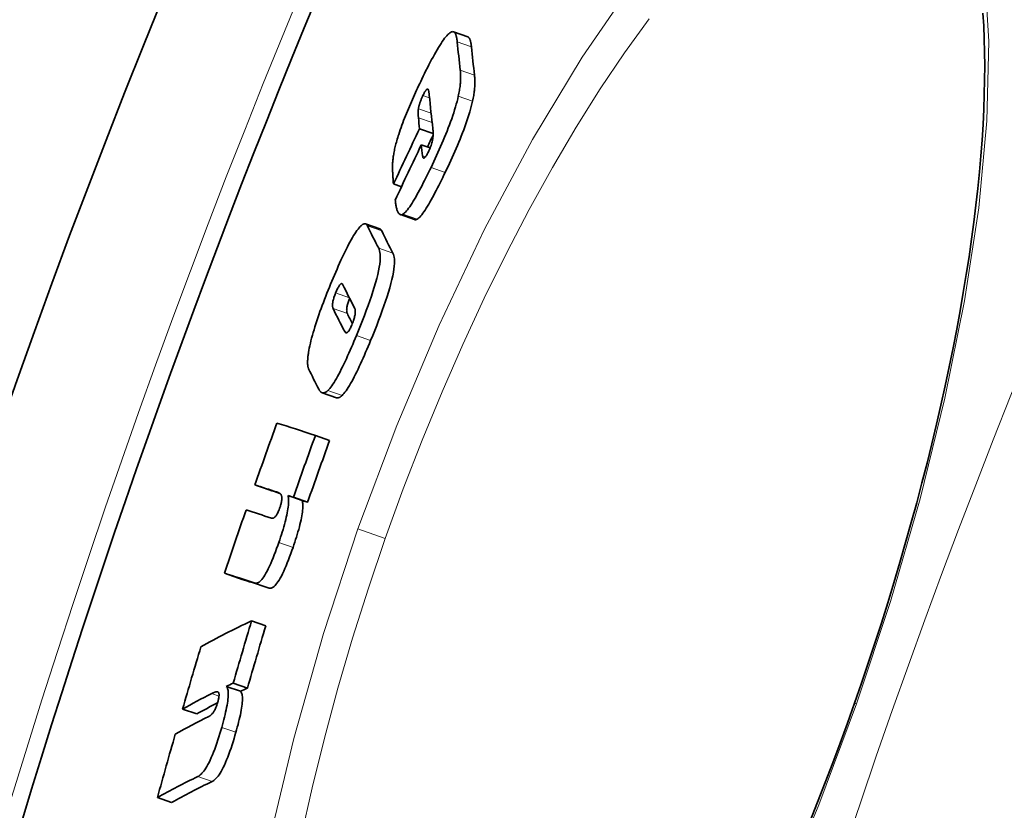
# Model space of a CAD drawing. Units: millimetres. Extents: x 3454 to 23630, y -1943 to 9252.
# Drawn here: x 20069 to 20135, y 1188 to 1241 of the extents above; entities that cross this region are included whole.
import ezdxf

# ---------------------------------------------------------------- set-up
doc = ezdxf.new("R2010")
doc.units = ezdxf.units.MM
doc.layers.add('Viditelná (ISO)', color=7, linetype='Continuous', lineweight=35)
doc.layers.add('Viditelná tenká (ISO)', color=7, linetype='Continuous', lineweight=18)

msp = doc.modelspace()

# ---------------------------------------------------------------- linework, layer by layer
at = {"layer": 'Viditelná (ISO)'}
for p, q in [((20098.763, 1240.182), (20097.804, 1240.519)), ((20095.513, 1233.968), (20096.43, 1233.645)), ((20095.631, 1232.88), (20096.229, 1232.67)), ((20093.753, 1230.243), (20094.293, 1230.053)), ((20095.177, 1227.833), (20094.217, 1228.17)), ((20092.823, 1227.211), (20091.866, 1227.547)), ((20089.9, 1215.804), (20088.941, 1216.14)), ((20088.485, 1213.259), (20089.444, 1212.922)), ((20084.397, 1209.909), (20085.353, 1209.573)), ((20086.637, 1209.191), (20087.595, 1208.854)), ((20086.995, 1209.075), (20087.955, 1208.738)), ((20082.338, 1203.947), (20083.294, 1203.611)), ((20084.175, 1200.727), (20085.134, 1200.39)), ((20082.471, 1196.306), (20083.43, 1195.969)), ((20082.937, 1196.527), (20083.897, 1196.19)), ((20079.517, 1194.774), (20080.473, 1194.438)), ((20077.819, 1188.791), (20078.776, 1188.454))]:
    msp.add_line(p, q, dxfattribs=at)
at = {"layer": 'Viditelná (ISO)', "flags": 128}
for points in [[(20124.869, 1195.162), (20125.337, 1196.512), (20125.796, 1197.866), (20126.245, 1199.224), (20126.683, 1200.583), (20127.111, 1201.944), (20127.527, 1203.304), (20127.932, 1204.662), (20128.324, 1206.017), (20128.704, 1207.367), (20129.072, 1208.711), (20129.426, 1210.048), (20129.766, 1211.375), (20130.092, 1212.693), (20130.405, 1214.005), (20130.705, 1215.309), (20130.992, 1216.604), (20131.265, 1217.889), (20131.524, 1219.164), (20131.768, 1220.425), (20131.999, 1221.674), (20132.215, 1222.907), (20132.416, 1224.124), (20132.602, 1225.324), (20132.773, 1226.506), (20132.928, 1227.668), (20133.069, 1228.813), (20133.194, 1229.94), (20133.305, 1231.05), (20133.401, 1232.14), (20133.481, 1233.21), (20133.547, 1234.259), (20133.598, 1235.286), (20133.635, 1236.289), (20133.656, 1237.268), (20133.662, 1238.223), (20133.654, 1239.151), (20133.63, 1240.052), (20133.592, 1240.926), (20133.538, 1241.776)], [(20095.663, 1237.317), (20095.758, 1237.514), (20095.853, 1237.708), (20095.948, 1237.901), (20096.043, 1238.091), (20096.139, 1238.277), (20096.234, 1238.46), (20096.328, 1238.639), (20096.422, 1238.813), (20096.515, 1238.982), (20096.607, 1239.145), (20096.698, 1239.303), (20096.788, 1239.453), (20096.877, 1239.596), (20096.963, 1239.731), (20097.047, 1239.857), (20097.129, 1239.972), (20097.207, 1240.078), (20097.283, 1240.173), (20097.356, 1240.257), (20097.425, 1240.33), (20097.489, 1240.391), (20097.55, 1240.441), (20097.607, 1240.479), (20097.661, 1240.507)], [(20097.661, 1240.507), (20097.693, 1240.519), (20097.724, 1240.526), (20097.753, 1240.528), (20097.78, 1240.526), (20097.806, 1240.519), (20097.829, 1240.508), (20097.852, 1240.493), (20097.872, 1240.475), (20097.891, 1240.453), (20097.909, 1240.428), (20097.926, 1240.401), (20097.942, 1240.371), (20097.956, 1240.338), (20097.97, 1240.302), (20097.982, 1240.265), (20097.994, 1240.224), (20098.005, 1240.182), (20098.014, 1240.138), (20098.023, 1240.092), (20098.032, 1240.045), (20098.039, 1239.996), (20098.046, 1239.945), (20098.052, 1239.894), (20098.057, 1239.841)], [(20099.017, 1239.504), (20099.013, 1239.546), (20099.008, 1239.587), (20099.003, 1239.627), (20098.998, 1239.667), (20098.992, 1239.706), (20098.985, 1239.744), (20098.978, 1239.781), (20098.971, 1239.817), (20098.963, 1239.852), (20098.954, 1239.885), (20098.945, 1239.917), (20098.935, 1239.948), (20098.925, 1239.977), (20098.914, 1240.005), (20098.902, 1240.031), (20098.89, 1240.056), (20098.877, 1240.078), (20098.863, 1240.099), (20098.849, 1240.118), (20098.834, 1240.135), (20098.817, 1240.15), (20098.8, 1240.163), (20098.782, 1240.174), (20098.763, 1240.182)], [(20098.261, 1237.931), (20098.267, 1237.88), (20098.272, 1237.827), (20098.276, 1237.772), (20098.28, 1237.716), (20098.283, 1237.658), (20098.285, 1237.599), (20098.287, 1237.537), (20098.288, 1237.474), (20098.287, 1237.409), (20098.286, 1237.343), (20098.284, 1237.274), (20098.28, 1237.204), (20098.276, 1237.131), (20098.27, 1237.057), (20098.263, 1236.981), (20098.255, 1236.902), (20098.245, 1236.82), (20098.234, 1236.735), (20098.221, 1236.647), (20098.206, 1236.556), (20098.19, 1236.462), (20098.171, 1236.365), (20098.151, 1236.266), (20098.128, 1236.162)], [(20099.09, 1235.824), (20099.113, 1235.928), (20099.133, 1236.028), (20099.151, 1236.124), (20099.168, 1236.218), (20099.183, 1236.309), (20099.196, 1236.397), (20099.207, 1236.482), (20099.217, 1236.564), (20099.225, 1236.643), (20099.232, 1236.719), (20099.237, 1236.793), (20099.242, 1236.866), (20099.245, 1236.936), (20099.247, 1237.005), (20099.249, 1237.072), (20099.249, 1237.136), (20099.248, 1237.2), (20099.247, 1237.261), (20099.244, 1237.321), (20099.241, 1237.379), (20099.238, 1237.435), (20099.233, 1237.489), (20099.228, 1237.542), (20099.222, 1237.593)], [(20094.11, 1233.592), (20094.16, 1233.743), (20094.212, 1233.896), (20094.266, 1234.05), (20094.323, 1234.206), (20094.381, 1234.363), (20094.441, 1234.521), (20094.502, 1234.68), (20094.564, 1234.838), (20094.628, 1234.996), (20094.692, 1235.154), (20094.758, 1235.312), (20094.825, 1235.47), (20094.892, 1235.629), (20094.961, 1235.787), (20095.03, 1235.944), (20095.099, 1236.101), (20095.169, 1236.258), (20095.24, 1236.413), (20095.311, 1236.568), (20095.381, 1236.721), (20095.452, 1236.873), (20095.523, 1237.023), (20095.593, 1237.171), (20095.663, 1237.317)], [(20095.74, 1236.211), (20095.722, 1236.173), (20095.704, 1236.133), (20095.686, 1236.093), (20095.668, 1236.053), (20095.65, 1236.012), (20095.632, 1235.971), (20095.615, 1235.929), (20095.599, 1235.888), (20095.583, 1235.847), (20095.568, 1235.806), (20095.553, 1235.765), (20095.539, 1235.725), (20095.526, 1235.685), (20095.513, 1235.647), (20095.502, 1235.61), (20095.491, 1235.573), (20095.482, 1235.538), (20095.473, 1235.504), (20095.465, 1235.471), (20095.458, 1235.439), (20095.452, 1235.408), (20095.446, 1235.379), (20095.441, 1235.351), (20095.437, 1235.324)], [(20096.08, 1236.645), (20096.073, 1236.649), (20096.066, 1236.653), (20096.058, 1236.654), (20096.049, 1236.654), (20096.04, 1236.653), (20096.03, 1236.65), (20096.019, 1236.644), (20096.008, 1236.637), (20095.996, 1236.627), (20095.983, 1236.615), (20095.969, 1236.601), (20095.955, 1236.584), (20095.94, 1236.565), (20095.923, 1236.542), (20095.907, 1236.518), (20095.89, 1236.491), (20095.872, 1236.462), (20095.854, 1236.431), (20095.835, 1236.398), (20095.817, 1236.363), (20095.798, 1236.327), (20095.779, 1236.289), (20095.76, 1236.251), (20095.74, 1236.211)], [(20096.171, 1236.237), (20096.169, 1236.258), (20096.167, 1236.279), (20096.164, 1236.3), (20096.162, 1236.321), (20096.16, 1236.342), (20096.157, 1236.363), (20096.154, 1236.384), (20096.151, 1236.404), (20096.149, 1236.424), (20096.146, 1236.444), (20096.142, 1236.463), (20096.139, 1236.482), (20096.136, 1236.5), (20096.132, 1236.517), (20096.128, 1236.534), (20096.124, 1236.55), (20096.119, 1236.566), (20096.115, 1236.582), (20096.11, 1236.596), (20096.104, 1236.609), (20096.099, 1236.62), (20096.093, 1236.63), (20096.086, 1236.639), (20096.08, 1236.645)], [(20098.128, 1236.162), (20098.088, 1235.993), (20098.044, 1235.818), (20097.995, 1235.636), (20097.941, 1235.448), (20097.882, 1235.254), (20097.819, 1235.056), (20097.752, 1234.854), (20097.682, 1234.65), (20097.608, 1234.443), (20097.531, 1234.234), (20097.451, 1234.024), (20097.369, 1233.813), (20097.284, 1233.603), (20097.199, 1233.393), (20097.111, 1233.184), (20097.023, 1232.976), (20096.933, 1232.77), (20096.843, 1232.564), (20096.751, 1232.36), (20096.659, 1232.156), (20096.566, 1231.955), (20096.473, 1231.755), (20096.381, 1231.558), (20096.288, 1231.363)], [(20097.249, 1231.025), (20097.342, 1231.22), (20097.435, 1231.417), (20097.528, 1231.617), (20097.621, 1231.819), (20097.713, 1232.022), (20097.804, 1232.226), (20097.895, 1232.432), (20097.984, 1232.639), (20098.073, 1232.846), (20098.16, 1233.055), (20098.246, 1233.265), (20098.33, 1233.475), (20098.412, 1233.686), (20098.492, 1233.896), (20098.57, 1234.105), (20098.643, 1234.312), (20098.714, 1234.516), (20098.781, 1234.718), (20098.844, 1234.916), (20098.903, 1235.11), (20098.957, 1235.298), (20099.006, 1235.48), (20099.05, 1235.655), (20099.09, 1235.824)], [(20095.437, 1235.324), (20095.434, 1235.302), (20095.431, 1235.279), (20095.428, 1235.255), (20095.426, 1235.231), (20095.424, 1235.207), (20095.423, 1235.182), (20095.422, 1235.156), (20095.421, 1235.13), (20095.42, 1235.104), (20095.42, 1235.077), (20095.42, 1235.05), (20095.421, 1235.023), (20095.421, 1234.995), (20095.422, 1234.968), (20095.423, 1234.941), (20095.424, 1234.914), (20095.426, 1234.887), (20095.427, 1234.86), (20095.429, 1234.834), (20095.431, 1234.808), (20095.433, 1234.783), (20095.435, 1234.758), (20095.437, 1234.734), (20095.439, 1234.711)], [(20093.687, 1231.551), (20093.69, 1231.612), (20093.695, 1231.674), (20093.7, 1231.738), (20093.706, 1231.805), (20093.713, 1231.873), (20093.722, 1231.944), (20093.731, 1232.017), (20093.742, 1232.091), (20093.754, 1232.168), (20093.767, 1232.247), (20093.782, 1232.329), (20093.798, 1232.412), (20093.815, 1232.498), (20093.834, 1232.586), (20093.854, 1232.677), (20093.876, 1232.769), (20093.899, 1232.864), (20093.924, 1232.961), (20093.951, 1233.06), (20093.979, 1233.162), (20094.009, 1233.266), (20094.041, 1233.372), (20094.075, 1233.481), (20094.11, 1233.592)], [(20096.141, 1232.469), (20096.182, 1232.558), (20096.221, 1232.651), (20096.258, 1232.746), (20096.291, 1232.839), (20096.319, 1232.929), (20096.343, 1233.014), (20096.363, 1233.094), (20096.379, 1233.169), (20096.392, 1233.239), (20096.403, 1233.306), (20096.411, 1233.369), (20096.418, 1233.43), (20096.423, 1233.486), (20096.426, 1233.54), (20096.429, 1233.59), (20096.43, 1233.638), (20096.43, 1233.686), (20096.429, 1233.731), (20096.428, 1233.776), (20096.426, 1233.819), (20096.423, 1233.861), (20096.42, 1233.901), (20096.416, 1233.939), (20096.412, 1233.976)], [(20095.718, 1232.141), (20095.722, 1232.116), (20095.726, 1232.092), (20095.732, 1232.071), (20095.738, 1232.051), (20095.745, 1232.033), (20095.754, 1232.019), (20095.763, 1232.007), (20095.774, 1231.998), (20095.786, 1231.993), (20095.8, 1231.991), (20095.815, 1231.993), (20095.832, 1232), (20095.85, 1232.012), (20095.87, 1232.029), (20095.892, 1232.051), (20095.916, 1232.078), (20095.941, 1232.111), (20095.967, 1232.15), (20095.995, 1232.194), (20096.023, 1232.242), (20096.052, 1232.294), (20096.082, 1232.35), (20096.111, 1232.408), (20096.141, 1232.469)], [(20093.753, 1230.243), (20093.749, 1230.303), (20093.744, 1230.364), (20093.739, 1230.426), (20093.735, 1230.49), (20093.73, 1230.555), (20093.726, 1230.62), (20093.721, 1230.686), (20093.717, 1230.751), (20093.713, 1230.816), (20093.709, 1230.88), (20093.705, 1230.943), (20093.701, 1231.005), (20093.698, 1231.065), (20093.695, 1231.122), (20093.693, 1231.178), (20093.69, 1231.231), (20093.689, 1231.281), (20093.687, 1231.329), (20093.686, 1231.374), (20093.685, 1231.416), (20093.685, 1231.455), (20093.685, 1231.49), (20093.686, 1231.522), (20093.687, 1231.551)], [(20096.288, 1231.363), (20096.202, 1231.184), (20096.115, 1231.005), (20096.028, 1230.827), (20095.941, 1230.651), (20095.854, 1230.477), (20095.767, 1230.306), (20095.681, 1230.138), (20095.595, 1229.974), (20095.509, 1229.812), (20095.424, 1229.654), (20095.339, 1229.501), (20095.254, 1229.352), (20095.171, 1229.208), (20095.089, 1229.071), (20095.008, 1228.94), (20094.929, 1228.817), (20094.852, 1228.703), (20094.777, 1228.598), (20094.705, 1228.503), (20094.635, 1228.418), (20094.569, 1228.345), (20094.507, 1228.284), (20094.449, 1228.235), (20094.395, 1228.198)], [(20095.355, 1227.861), (20095.41, 1227.897), (20095.468, 1227.946), (20095.53, 1228.007), (20095.596, 1228.08), (20095.665, 1228.165), (20095.738, 1228.26), (20095.813, 1228.365), (20095.89, 1228.48), (20095.969, 1228.602), (20096.05, 1228.733), (20096.132, 1228.87), (20096.215, 1229.014), (20096.3, 1229.163), (20096.385, 1229.317), (20096.47, 1229.475), (20096.556, 1229.636), (20096.642, 1229.8), (20096.728, 1229.968), (20096.815, 1230.14), (20096.902, 1230.313), (20096.989, 1230.489), (20097.076, 1230.667), (20097.163, 1230.846), (20097.249, 1231.025)], [(20094.395, 1228.198), (20094.352, 1228.177), (20094.311, 1228.165), (20094.273, 1228.161), (20094.237, 1228.164), (20094.204, 1228.175), (20094.173, 1228.193), (20094.144, 1228.216), (20094.116, 1228.245), (20094.091, 1228.278), (20094.068, 1228.316), (20094.046, 1228.358), (20094.026, 1228.403), (20094.007, 1228.452), (20093.99, 1228.504), (20093.973, 1228.56), (20093.958, 1228.618), (20093.944, 1228.679), (20093.931, 1228.743), (20093.919, 1228.808), (20093.908, 1228.875), (20093.898, 1228.944), (20093.888, 1229.013), (20093.88, 1229.084), (20093.872, 1229.155)], [(20091.493, 1227.351), (20091.525, 1227.385), (20091.556, 1227.415), (20091.586, 1227.443), (20091.615, 1227.467), (20091.643, 1227.488), (20091.67, 1227.506), (20091.695, 1227.521), (20091.72, 1227.534), (20091.744, 1227.543), (20091.767, 1227.55), (20091.789, 1227.554), (20091.811, 1227.556), (20091.831, 1227.555), (20091.85, 1227.552), (20091.869, 1227.546), (20091.887, 1227.538), (20091.903, 1227.528), (20091.919, 1227.516), (20091.935, 1227.502), (20091.949, 1227.486), (20091.963, 1227.468), (20091.976, 1227.448), (20091.989, 1227.427), (20092, 1227.404)], [(20095.177, 1227.833), (20095.183, 1227.831), (20095.19, 1227.829), (20095.196, 1227.827), (20095.203, 1227.826), (20095.21, 1227.825), (20095.217, 1227.824), (20095.223, 1227.823), (20095.231, 1227.823), (20095.238, 1227.823), (20095.245, 1227.824), (20095.252, 1227.824), (20095.259, 1227.825), (20095.267, 1227.826), (20095.274, 1227.828), (20095.282, 1227.83), (20095.29, 1227.832), (20095.298, 1227.834), (20095.306, 1227.837), (20095.314, 1227.84), (20095.322, 1227.844), (20095.33, 1227.847), (20095.338, 1227.852), (20095.347, 1227.856), (20095.355, 1227.861)], [(20089.51, 1223.474), (20089.595, 1223.68), (20089.681, 1223.885), (20089.767, 1224.09), (20089.855, 1224.293), (20089.942, 1224.495), (20090.03, 1224.694), (20090.117, 1224.89), (20090.205, 1225.083), (20090.293, 1225.273), (20090.381, 1225.459), (20090.468, 1225.642), (20090.556, 1225.819), (20090.643, 1225.992), (20090.729, 1226.159), (20090.815, 1226.319), (20090.898, 1226.471), (20090.981, 1226.615), (20091.061, 1226.75), (20091.14, 1226.876), (20091.217, 1226.993), (20091.29, 1227.099), (20091.361, 1227.194), (20091.428, 1227.278), (20091.493, 1227.351)], [(20092.958, 1227.067), (20092.953, 1227.076), (20092.949, 1227.085), (20092.944, 1227.093), (20092.94, 1227.102), (20092.935, 1227.11), (20092.93, 1227.117), (20092.925, 1227.125), (20092.92, 1227.132), (20092.915, 1227.139), (20092.909, 1227.146), (20092.904, 1227.153), (20092.898, 1227.159), (20092.893, 1227.165), (20092.887, 1227.17), (20092.881, 1227.176), (20092.875, 1227.181), (20092.869, 1227.186), (20092.863, 1227.19), (20092.857, 1227.194), (20092.85, 1227.198), (20092.844, 1227.202), (20092.837, 1227.205), (20092.83, 1227.208), (20092.823, 1227.211)], [(20092.758, 1225.893), (20092.792, 1225.817), (20092.82, 1225.727), (20092.842, 1225.622), (20092.857, 1225.501), (20092.864, 1225.363), (20092.861, 1225.205), (20092.849, 1225.028), (20092.826, 1224.83), (20092.791, 1224.613), (20092.746, 1224.378), (20092.689, 1224.123), (20092.621, 1223.85), (20092.543, 1223.566), (20092.456, 1223.273), (20092.361, 1222.971), (20092.26, 1222.661), (20092.151, 1222.345), (20092.036, 1222.022), (20091.916, 1221.694), (20091.791, 1221.361), (20091.661, 1221.025), (20091.528, 1220.687), (20091.391, 1220.347), (20091.252, 1220.006)], [(20092.212, 1219.669), (20092.351, 1220.01), (20092.488, 1220.35), (20092.621, 1220.688), (20092.751, 1221.024), (20092.876, 1221.357), (20092.996, 1221.685), (20093.111, 1222.007), (20093.22, 1222.324), (20093.321, 1222.633), (20093.416, 1222.935), (20093.503, 1223.229), (20093.581, 1223.513), (20093.649, 1223.786), (20093.706, 1224.041), (20093.751, 1224.276), (20093.785, 1224.493), (20093.808, 1224.691), (20093.821, 1224.868), (20093.823, 1225.025), (20093.817, 1225.164), (20093.802, 1225.285), (20093.78, 1225.39), (20093.751, 1225.48), (20093.718, 1225.556)], [(20088.021, 1218.864), (20088.045, 1219.008), (20088.074, 1219.159), (20088.107, 1219.317), (20088.144, 1219.482), (20088.185, 1219.655), (20088.231, 1219.834), (20088.28, 1220.017), (20088.333, 1220.206), (20088.39, 1220.398), (20088.45, 1220.595), (20088.513, 1220.796), (20088.58, 1220.999), (20088.648, 1221.203), (20088.719, 1221.409), (20088.792, 1221.616), (20088.867, 1221.823), (20088.943, 1222.031), (20089.021, 1222.239), (20089.1, 1222.446), (20089.181, 1222.654), (20089.262, 1222.861), (20089.344, 1223.067), (20089.427, 1223.271), (20089.51, 1223.474)], [(20089.847, 1222.876), (20089.818, 1222.804), (20089.789, 1222.73), (20089.763, 1222.657), (20089.739, 1222.585), (20089.717, 1222.515), (20089.698, 1222.447), (20089.682, 1222.385), (20089.668, 1222.326), (20089.658, 1222.272), (20089.65, 1222.222), (20089.644, 1222.176), (20089.64, 1222.134), (20089.638, 1222.095), (20089.637, 1222.06), (20089.638, 1222.027), (20089.64, 1221.997), (20089.643, 1221.968), (20089.647, 1221.942), (20089.652, 1221.917), (20089.657, 1221.894), (20089.663, 1221.873), (20089.67, 1221.853), (20089.677, 1221.835), (20089.685, 1221.818)], [(20090.34, 1223.431), (20090.332, 1223.447), (20090.323, 1223.462), (20090.313, 1223.475), (20090.302, 1223.487), (20090.291, 1223.496), (20090.279, 1223.503), (20090.265, 1223.507), (20090.251, 1223.509), (20090.236, 1223.507), (20090.22, 1223.502), (20090.202, 1223.492), (20090.183, 1223.478), (20090.162, 1223.459), (20090.139, 1223.434), (20090.115, 1223.404), (20090.089, 1223.367), (20090.061, 1223.323), (20090.032, 1223.273), (20090.002, 1223.217), (20089.971, 1223.156), (20089.94, 1223.09), (20089.909, 1223.021), (20089.877, 1222.95), (20089.847, 1222.876)], [(20090.642, 1221.482), (20090.634, 1221.498), (20090.627, 1221.516), (20090.621, 1221.535), (20090.614, 1221.556), (20090.609, 1221.578), (20090.604, 1221.602), (20090.6, 1221.627), (20090.597, 1221.654), (20090.595, 1221.684), (20090.594, 1221.716), (20090.595, 1221.751), (20090.597, 1221.789), (20090.6, 1221.83), (20090.605, 1221.874), (20090.612, 1221.923), (20090.622, 1221.975), (20090.634, 1222.032), (20090.65, 1222.093), (20090.668, 1222.159), (20090.688, 1222.227), (20090.712, 1222.297), (20090.737, 1222.37), (20090.765, 1222.443), (20090.793, 1222.515)], [(20090.937, 1220.709), (20090.967, 1220.783), (20090.996, 1220.857), (20091.024, 1220.933), (20091.05, 1221.008), (20091.075, 1221.081), (20091.097, 1221.153), (20091.116, 1221.223), (20091.133, 1221.288), (20091.147, 1221.349), (20091.158, 1221.407), (20091.166, 1221.46), (20091.173, 1221.509), (20091.176, 1221.554), (20091.178, 1221.595), (20091.179, 1221.632), (20091.178, 1221.667), (20091.175, 1221.698), (20091.171, 1221.728), (20091.166, 1221.755), (20091.161, 1221.78), (20091.154, 1221.803), (20091.146, 1221.824), (20091.138, 1221.844), (20091.13, 1221.861)], [(20090.463, 1220.271), (20090.472, 1220.255), (20090.482, 1220.24), (20090.492, 1220.226), (20090.503, 1220.213), (20090.515, 1220.203), (20090.527, 1220.194), (20090.54, 1220.187), (20090.554, 1220.183), (20090.568, 1220.181), (20090.583, 1220.182), (20090.6, 1220.186), (20090.618, 1220.193), (20090.638, 1220.205), (20090.658, 1220.221), (20090.681, 1220.242), (20090.704, 1220.27), (20090.73, 1220.303), (20090.757, 1220.343), (20090.786, 1220.391), (20090.815, 1220.444), (20090.846, 1220.504), (20090.877, 1220.569), (20090.907, 1220.638), (20090.937, 1220.709)], [(20091.252, 1220.006), (20091.169, 1219.805), (20091.085, 1219.605), (20091.001, 1219.405), (20090.916, 1219.206), (20090.831, 1219.01), (20090.746, 1218.816), (20090.66, 1218.625), (20090.575, 1218.437), (20090.489, 1218.252), (20090.404, 1218.072), (20090.318, 1217.895), (20090.233, 1217.723), (20090.148, 1217.557), (20090.064, 1217.397), (20089.981, 1217.244), (20089.9, 1217.099), (20089.82, 1216.963), (20089.741, 1216.836), (20089.665, 1216.717), (20089.59, 1216.609), (20089.519, 1216.512), (20089.45, 1216.426), (20089.385, 1216.351), (20089.322, 1216.287)], [(20090.281, 1215.95), (20090.344, 1216.014), (20090.41, 1216.089), (20090.478, 1216.175), (20090.55, 1216.272), (20090.624, 1216.38), (20090.701, 1216.498), (20090.779, 1216.626), (20090.859, 1216.762), (20090.941, 1216.907), (20091.024, 1217.06), (20091.108, 1217.22), (20091.193, 1217.386), (20091.278, 1217.558), (20091.363, 1217.734), (20091.449, 1217.915), (20091.534, 1218.1), (20091.62, 1218.288), (20091.705, 1218.479), (20091.791, 1218.673), (20091.876, 1218.869), (20091.961, 1219.067), (20092.045, 1219.267), (20092.129, 1219.468), (20092.212, 1219.669)], [(20088.027, 1217.751), (20088.016, 1217.774), (20088.007, 1217.799), (20087.998, 1217.827), (20087.99, 1217.856), (20087.982, 1217.887), (20087.976, 1217.92), (20087.97, 1217.955), (20087.966, 1217.992), (20087.962, 1218.031), (20087.959, 1218.073), (20087.957, 1218.116), (20087.956, 1218.162), (20087.956, 1218.209), (20087.957, 1218.259), (20087.959, 1218.31), (20087.962, 1218.364), (20087.966, 1218.42), (20087.971, 1218.477), (20087.977, 1218.537), (20087.983, 1218.598), (20087.991, 1218.661), (20088, 1218.727), (20088.01, 1218.794), (20088.021, 1218.864)], [(20089.322, 1216.287), (20089.284, 1216.251), (20089.247, 1216.221), (20089.211, 1216.195), (20089.177, 1216.174), (20089.144, 1216.157), (20089.113, 1216.144), (20089.082, 1216.135), (20089.053, 1216.13), (20089.026, 1216.127), (20088.999, 1216.128), (20088.974, 1216.131), (20088.95, 1216.138), (20088.926, 1216.146), (20088.903, 1216.158), (20088.881, 1216.171), (20088.859, 1216.187), (20088.839, 1216.205), (20088.819, 1216.224), (20088.8, 1216.246), (20088.782, 1216.269), (20088.764, 1216.294), (20088.747, 1216.32), (20088.731, 1216.347), (20088.716, 1216.376)], [(20089.9, 1215.804), (20089.912, 1215.8), (20089.925, 1215.796), (20089.938, 1215.794), (20089.951, 1215.792), (20089.964, 1215.791), (20089.978, 1215.79), (20089.992, 1215.791), (20090.006, 1215.792), (20090.02, 1215.794), (20090.035, 1215.797), (20090.051, 1215.801), (20090.066, 1215.806), (20090.082, 1215.811), (20090.098, 1215.818), (20090.115, 1215.826), (20090.132, 1215.835), (20090.149, 1215.845), (20090.167, 1215.856), (20090.185, 1215.869), (20090.204, 1215.882), (20090.222, 1215.897), (20090.242, 1215.913), (20090.261, 1215.931), (20090.281, 1215.95)], [(20086.19, 1209.203), (20086.183, 1209.22), (20086.175, 1209.237), (20086.166, 1209.253), (20086.155, 1209.268), (20086.145, 1209.282), (20086.133, 1209.295), (20086.121, 1209.307), (20086.108, 1209.318), (20086.095, 1209.329), (20086.082, 1209.339), (20086.069, 1209.348), (20086.055, 1209.357), (20086.041, 1209.365), (20086.027, 1209.373), (20086.013, 1209.38), (20085.998, 1209.388), (20085.984, 1209.395), (20085.969, 1209.401), (20085.954, 1209.407), (20085.939, 1209.413), (20085.924, 1209.419), (20085.909, 1209.424), (20085.894, 1209.429), (20085.88, 1209.434)], [(20086.637, 1209.191), (20086.65, 1209.132), (20086.66, 1209.067), (20086.669, 1208.996), (20086.674, 1208.918), (20086.676, 1208.833), (20086.674, 1208.741), (20086.669, 1208.641), (20086.661, 1208.533), (20086.648, 1208.418), (20086.631, 1208.295), (20086.61, 1208.164), (20086.584, 1208.025), (20086.554, 1207.879), (20086.52, 1207.728), (20086.482, 1207.571), (20086.441, 1207.41), (20086.396, 1207.245), (20086.348, 1207.075), (20086.297, 1206.903), (20086.244, 1206.729), (20086.189, 1206.555), (20086.132, 1206.379), (20086.073, 1206.203), (20086.013, 1206.028)], [(20086.064, 1208.318), (20086.083, 1208.375), (20086.101, 1208.431), (20086.119, 1208.487), (20086.135, 1208.542), (20086.15, 1208.596), (20086.163, 1208.648), (20086.175, 1208.698), (20086.185, 1208.745), (20086.194, 1208.789), (20086.201, 1208.832), (20086.207, 1208.872), (20086.211, 1208.909), (20086.214, 1208.944), (20086.216, 1208.977), (20086.217, 1209.007), (20086.217, 1209.035), (20086.216, 1209.062), (20086.214, 1209.086), (20086.211, 1209.109), (20086.208, 1209.131), (20086.204, 1209.151), (20086.2, 1209.169), (20086.195, 1209.187), (20086.19, 1209.203)], [(20085.518, 1207.669), (20085.532, 1207.665), (20085.548, 1207.662), (20085.563, 1207.66), (20085.579, 1207.659), (20085.596, 1207.66), (20085.613, 1207.662), (20085.631, 1207.666), (20085.649, 1207.672), (20085.667, 1207.68), (20085.687, 1207.69), (20085.707, 1207.703), (20085.729, 1207.719), (20085.751, 1207.738), (20085.775, 1207.762), (20085.799, 1207.79), (20085.825, 1207.822), (20085.852, 1207.861), (20085.881, 1207.907), (20085.911, 1207.96), (20085.942, 1208.02), (20085.973, 1208.087), (20086.004, 1208.161), (20086.035, 1208.238), (20086.064, 1208.318)], [(20086.972, 1205.69), (20087.032, 1205.866), (20087.091, 1206.042), (20087.148, 1206.217), (20087.204, 1206.392), (20087.257, 1206.566), (20087.308, 1206.738), (20087.356, 1206.908), (20087.401, 1207.073), (20087.442, 1207.234), (20087.479, 1207.39), (20087.513, 1207.542), (20087.543, 1207.688), (20087.569, 1207.827), (20087.59, 1207.958), (20087.607, 1208.081), (20087.62, 1208.196), (20087.628, 1208.303), (20087.633, 1208.404), (20087.635, 1208.496), (20087.633, 1208.581), (20087.628, 1208.659), (20087.619, 1208.73), (20087.609, 1208.795), (20087.595, 1208.854)], [(20086.013, 1206.028), (20085.939, 1205.817), (20085.864, 1205.606), (20085.787, 1205.398), (20085.709, 1205.192), (20085.629, 1204.99), (20085.549, 1204.793), (20085.468, 1204.602), (20085.386, 1204.421), (20085.306, 1204.251), (20085.227, 1204.093), (20085.149, 1203.947), (20085.072, 1203.816), (20084.999, 1203.701), (20084.93, 1203.602), (20084.863, 1203.517), (20084.8, 1203.447), (20084.741, 1203.39), (20084.685, 1203.346), (20084.633, 1203.313), (20084.583, 1203.29), (20084.537, 1203.276), (20084.493, 1203.271), (20084.452, 1203.273), (20084.413, 1203.282)], [(20085.372, 1202.945), (20085.411, 1202.936), (20085.452, 1202.934), (20085.496, 1202.939), (20085.542, 1202.953), (20085.592, 1202.976), (20085.644, 1203.009), (20085.7, 1203.053), (20085.76, 1203.11), (20085.823, 1203.18), (20085.889, 1203.265), (20085.958, 1203.364), (20086.031, 1203.479), (20086.108, 1203.61), (20086.186, 1203.756), (20086.265, 1203.913), (20086.346, 1204.083), (20086.427, 1204.265), (20086.508, 1204.456), (20086.589, 1204.653), (20086.668, 1204.855), (20086.746, 1205.06), (20086.823, 1205.269), (20086.899, 1205.48), (20086.972, 1205.69)], [(20082.471, 1196.306), (20082.496, 1196.276), (20082.519, 1196.239), (20082.54, 1196.196), (20082.558, 1196.145), (20082.573, 1196.087), (20082.585, 1196.02), (20082.594, 1195.945), (20082.599, 1195.862), (20082.6, 1195.769), (20082.597, 1195.668), (20082.589, 1195.558), (20082.578, 1195.438), (20082.562, 1195.309), (20082.542, 1195.173), (20082.518, 1195.03), (20082.49, 1194.881), (20082.458, 1194.726), (20082.423, 1194.565), (20082.385, 1194.4), (20082.344, 1194.231), (20082.3, 1194.06), (20082.254, 1193.887), (20082.206, 1193.712), (20082.157, 1193.536)], [(20081.908, 1195.93), (20081.897, 1195.936), (20081.884, 1195.94), (20081.87, 1195.943), (20081.855, 1195.945), (20081.839, 1195.945), (20081.823, 1195.944), (20081.806, 1195.942), (20081.788, 1195.939), (20081.77, 1195.935), (20081.752, 1195.93), (20081.734, 1195.925), (20081.715, 1195.919), (20081.697, 1195.913), (20081.678, 1195.906), (20081.658, 1195.899), (20081.639, 1195.891), (20081.619, 1195.883), (20081.599, 1195.874), (20081.58, 1195.865), (20081.56, 1195.856), (20081.54, 1195.847), (20081.52, 1195.837), (20081.501, 1195.828), (20081.482, 1195.818)], [(20081.882, 1195.201), (20081.898, 1195.258), (20081.913, 1195.313), (20081.927, 1195.368), (20081.939, 1195.42), (20081.949, 1195.471), (20081.958, 1195.519), (20081.966, 1195.564), (20081.971, 1195.605), (20081.975, 1195.644), (20081.978, 1195.68), (20081.979, 1195.713), (20081.979, 1195.743), (20081.978, 1195.77), (20081.975, 1195.794), (20081.972, 1195.816), (20081.967, 1195.836), (20081.962, 1195.853), (20081.956, 1195.869), (20081.949, 1195.883), (20081.942, 1195.895), (20081.934, 1195.906), (20081.926, 1195.915), (20081.917, 1195.923), (20081.908, 1195.93)], [(20083.117, 1193.199), (20083.167, 1193.375), (20083.214, 1193.55), (20083.26, 1193.723), (20083.304, 1193.894), (20083.345, 1194.063), (20083.383, 1194.228), (20083.418, 1194.389), (20083.45, 1194.544), (20083.478, 1194.693), (20083.502, 1194.835), (20083.522, 1194.971), (20083.538, 1195.1), (20083.549, 1195.22), (20083.556, 1195.331), (20083.559, 1195.432), (20083.558, 1195.524), (20083.553, 1195.608), (20083.545, 1195.683), (20083.533, 1195.75), (20083.518, 1195.808), (20083.5, 1195.859), (20083.479, 1195.902), (20083.456, 1195.939), (20083.43, 1195.969)], [(20081.293, 1194.272), (20081.312, 1194.282), (20081.332, 1194.293), (20081.352, 1194.305), (20081.372, 1194.319), (20081.393, 1194.334), (20081.414, 1194.351), (20081.436, 1194.369), (20081.458, 1194.389), (20081.48, 1194.41), (20081.503, 1194.434), (20081.526, 1194.461), (20081.551, 1194.491), (20081.577, 1194.524), (20081.603, 1194.561), (20081.63, 1194.602), (20081.657, 1194.647), (20081.685, 1194.698), (20081.715, 1194.755), (20081.744, 1194.818), (20081.774, 1194.887), (20081.803, 1194.961), (20081.832, 1195.04), (20081.858, 1195.12), (20081.882, 1195.201)], [(20121.855, 1187.158), (20122.379, 1188.475), (20122.895, 1189.801), (20123.403, 1191.134), (20123.901, 1192.473), (20124.39, 1193.816), (20124.869, 1195.162)], [(20082.157, 1193.536), (20082.096, 1193.325), (20082.033, 1193.112), (20081.967, 1192.899), (20081.9, 1192.686), (20081.83, 1192.476), (20081.758, 1192.267), (20081.685, 1192.062), (20081.609, 1191.864), (20081.534, 1191.674), (20081.457, 1191.494), (20081.381, 1191.324), (20081.304, 1191.165), (20081.229, 1191.02), (20081.157, 1190.89), (20081.086, 1190.773), (20081.017, 1190.669), (20080.951, 1190.578), (20080.887, 1190.499), (20080.826, 1190.43), (20080.768, 1190.372), (20080.712, 1190.322), (20080.658, 1190.281), (20080.606, 1190.247), (20080.556, 1190.22)], [(20081.515, 1189.883), (20081.565, 1189.91), (20081.617, 1189.944), (20081.672, 1189.985), (20081.728, 1190.034), (20081.786, 1190.093), (20081.847, 1190.161), (20081.911, 1190.241), (20081.977, 1190.332), (20082.046, 1190.436), (20082.117, 1190.553), (20082.19, 1190.683), (20082.264, 1190.827), (20082.341, 1190.986), (20082.418, 1191.157), (20082.494, 1191.337), (20082.57, 1191.526), (20082.645, 1191.725), (20082.719, 1191.93), (20082.791, 1192.138), (20082.86, 1192.349), (20082.928, 1192.561), (20082.993, 1192.774), (20083.056, 1192.987), (20083.117, 1193.199)]]:
    msp.add_lwpolyline(points, dxfattribs=at)
at = {"layer": 'Viditelná (ISO)'}
for radius in [521.325, 513.294]:
    msp.add_circle((20629.168, 1017.943), radius, dxfattribs=at)
for radius, start, end in [(660.5, 4.776565, 175.223435), (627.484, 5.028521, 174.971479), (595, 5.30382, 174.69618), (595, 5.30382, 174.69618), (585.5, 144.22252, 172.816477)]:
    msp.add_arc((20629.168, 1017.943), radius, start, end, dxfattribs=at)
for centre, major_axis, ratio, start_param, end_param in [((20746.669, 1046.823), (-644.852, 226.612), 0.324272, 0.149172, 0.157092), ((20746.667, 1046.822), (-643.901, 226.278), 0.324272, 0.149385, 0.157316), ((20745.234, 1042.925), (-645.285, 226.764), 0.324272, 0.148486, 0.157852), ((20744.65, 1041.38), (-645.435, 226.817), 0.324272, 0.148598, 0.151681), ((20629.228, 986.642), (-555.265, 195.13), 0.945964, 6.18173, 6.189125), ((20629.228, 986.651), (-554.308, 194.793), 0.945964, 6.18176, 6.183353), ((20628.965, 985.849), (-554.821, 194.974), 0.945964, 6.181923, 6.189323), ((20744.679, 1041.371), (-645.464, 226.827), 0.324272, 0.156182, 0.159233), ((20746.543, 1016.592), (-657.048, 230.898), 0.162158, 0.161144, 0.171685), ((20746.543, 1016.592), (-656.102, 230.566), 0.162158, 0.161376, 0.171932), ((20745.098, 1012.567), (-657.273, 230.977), 0.162158, 0.161277, 0.172225), ((20744.514, 1010.946), (-657.353, 231.005), 0.162158, 0.161404, 0.17219), ((20744.514, 1010.945), (-656.408, 230.673), 0.162158, 0.161636, 0.166385), ((20743.027, 1006.832), (-657.53, 231.067), 0.162158, 0.16148, 0.171067), ((20629.316, 1018.357), (-544.919, 191.551), 0.999989, 6.275495, 6.283185), ((20738.646, 984.143), (-661.329, 232.402), 0.004739, 6.100811, 6.123691), ((20629.337, 1018.416), (-542.366, 190.59), 0.999989, 6.275332, 6.283059), ((20629.337, 1018.416), (-541.382, 190.322), 0.999989, 6.275445, 6.283185), ((20737.179, 979.951), (-661.349, 232.41), 0.004739, 6.110284, 6.123701), ((20737.179, 979.951), (-660.406, 232.078), 0.004739, 6.116759, 6.123472), ((20737.178, 979.951), (-661.349, 232.409), 0.004739, 6.100823, 6.103812), ((20737.178, 979.951), (-660.405, 232.078), 0.004739, 6.100559, 6.103553), ((20629.316, 1018.357), (-544.932, 191.516), 0.999989, 0.003037, 0.010855), ((20736.585, 978.26), (-661.347, 232.409), 0.004739, 6.108295, 6.123703), ((20735.085, 974.002), (-661.314, 232.397), 0.004739, 6.105198, 6.123701), ((20735.085, 974.002), (-660.371, 232.066), 0.004739, 6.104941, 6.123471), ((20723.481, 953.075), (-656.817, 230.817), 0.176436, 6.105687, 6.128704), ((20638.155, 1034.217), (-545.764, 191.791), 0.984312, 0.046689, 0.054377), ((20638.152, 1034.212), (-544.805, 191.454), 0.984312, 0.046762, 0.054463), ((20637.362, 1032.03), (-548.259, 192.668), 0.984312, 0.047285, 0.054939), ((20722.089, 948.956), (-656.633, 230.752), 0.176436, 6.105843, 6.108851), ((20722.073, 948.962), (-656.616, 230.746), 0.176436, 6.115363, 6.128866), ((20722.089, 948.957), (-655.688, 230.42), 0.176436, 6.105587, 6.1086), ((20722.073, 948.963), (-655.671, 230.414), 0.176436, 6.118887, 6.128644), ((20721.506, 947.303), (-656.528, 230.715), 0.176436, 6.113421, 6.128929), ((20637.359, 1032.031), (-548.256, 192.667), 0.984312, 0.058026, 0.065811), ((20720.074, 943.123), (-656.278, 230.628), 0.176436, 6.110453, 6.129081), ((20720.074, 943.123), (-655.333, 230.295), 0.176436, 6.110204, 6.12886)]:
    msp.add_ellipse(centre, major_axis=major_axis, ratio=ratio, start_param=start_param, end_param=end_param, dxfattribs=at)
at = {"layer": 'Viditelná tenká (ISO)'}
for p, q in [((20098.057, 1239.841), (20099.017, 1239.504)), ((20098.261, 1237.931), (20099.222, 1237.593)), ((20095.74, 1236.211), (20096.188, 1236.054)), ((20098.128, 1236.162), (20099.09, 1235.824)), ((20095.437, 1235.324), (20096.294, 1235.023)), ((20095.439, 1234.711), (20096.364, 1234.385)), ((20095.718, 1232.141), (20095.911, 1232.073)), ((20096.288, 1231.363), (20097.249, 1231.025)), ((20094.395, 1228.198), (20095.355, 1227.861)), ((20092, 1227.404), (20092.958, 1227.067)), ((20092.758, 1225.893), (20093.718, 1225.556)), ((20089.847, 1222.876), (20090.775, 1222.55)), ((20089.685, 1221.818), (20090.642, 1221.482)), ((20090.463, 1220.271), (20090.642, 1220.208)), ((20091.252, 1220.006), (20092.212, 1219.669)), ((20089.322, 1216.287), (20090.281, 1215.95)), ((20085.88, 1209.434), (20085.938, 1209.413)), ((20093.202, 1206.29), (20091.357, 1206.939)), ((20086.013, 1206.028), (20086.972, 1205.69)), ((20084.413, 1203.282), (20085.372, 1202.945)), ((20081.482, 1195.818), (20081.976, 1195.645)), ((20124.869, 1195.162), (20125.007, 1195.114)), ((20082.157, 1193.536), (20083.117, 1193.199)), ((20080.556, 1190.22), (20081.515, 1189.883))]:
    msp.add_line(p, q, dxfattribs=at)
at = {"layer": 'Viditelná tenká (ISO)', "flags": 128}
for points in [[(20133.642, 1244.61), (20133.942, 1239.856), (20133.807, 1234.495), (20133.255, 1228.626), (20132.304, 1222.351), (20130.976, 1215.762), (20129.299, 1208.961), (20127.299, 1202.047), (20125.007, 1195.114)], [(20091.357, 1206.939), (20093.973, 1213.926), (20096.835, 1220.704), (20099.904, 1227.18), (20103.138, 1233.252), (20106.486, 1238.815), (20109.891, 1243.763)], [(20093.202, 1206.29), (20094.418, 1209.639), (20095.698, 1212.944), (20097.038, 1216.202), (20098.435, 1219.4), (20099.883, 1222.525), (20101.378, 1225.567), (20102.914, 1228.515), (20104.486, 1231.355), (20106.089, 1234.075), (20107.714, 1236.663), (20109.355, 1239.106), (20111.006, 1241.393)], [(20085.366, 1185.815), (20087.023, 1192.788), (20089.034, 1199.874), (20091.357, 1206.939)], [(20087.524, 1186.152), (20088.262, 1189.461), (20089.088, 1192.805), (20089.999, 1196.177), (20090.993, 1199.561), (20092.063, 1202.938), (20093.202, 1206.29)], [(20125.007, 1195.114), (20122.467, 1188.295), (20119.699, 1181.641)]]:
    msp.add_lwpolyline(points, dxfattribs=at)
at = {"layer": 'Viditelná tenká (ISO)'}
for radius in [531.822, 510.829, 508.837]:
    msp.add_circle((20629.168, 1017.943), radius, dxfattribs=at)
for radius, start, end in [(654.967, 4.817012, 175.182988), (621.437, 5.077577, 174.922423), (586.537, 5.38057, 174.61943)]:
    msp.add_arc((20629.168, 1017.943), radius, start, end, dxfattribs=at)

doc.saveas('drawing.dxf')
